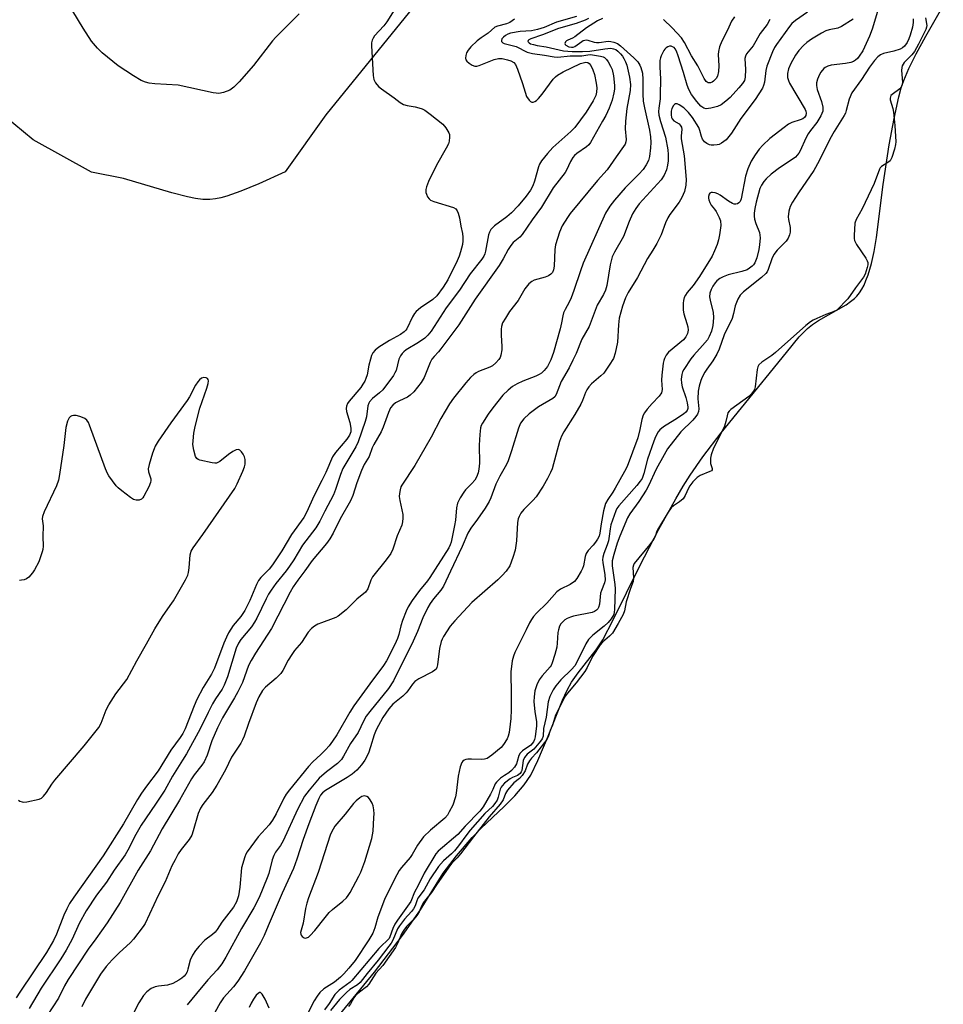
# Model space of a CAD drawing. Units: inches. Extents: x 1165771 to 1171771, y 549459 to 553459.
# Drawn here: x 1167092 to 1167370, y 550537 to 550833 of the extents above; entities that cross this region are included whole.
import ezdxf

# ---------------------------------------------------------------- set-up
doc = ezdxf.new("R2010")
doc.units = ezdxf.units.IN
doc.header["$MEASUREMENT"] = 0
for name, color, linetype in [('HYDRO-Stream Poly Centerlines', 142, 'Continuous'), ('HYDRO-Water Body', 4, 'Continuous'), ('NTRL-Pasture Land', 2, 'Continuous'), ('Undefined', 1, 'Continuous')]:
    doc.layers.add(name, color=color, linetype=linetype)

msp = doc.modelspace()

# ---------------------------------------------------------------- linework, layer by layer
at = {"layer": 'HYDRO-Stream Poly Centerlines'}
msp.add_lwpolyline([(1167182.76, 550527.12), (1167198.82, 550546.66), (1167207.22, 550557.67), (1167212.65, 550565.41), (1167219.49, 550576.37), (1167223.55, 550581.62), (1167228.23, 550587.17), (1167230.79, 550589.82), (1167237.87, 550596.48), (1167241.03, 550599.65), (1167243.9, 550602.97), (1167245.88, 550605.92), (1167248.02, 550610.28), (1167251.13, 550617.67), (1167255.42, 550628.45), (1167256.82, 550631.5), (1167258.13, 550633.88), (1167260.1, 550636.7), (1167265.53, 550643.6), (1167267.51, 550646.59), (1167270.7, 550652.68), (1167278.73, 550668.86), (1167284.44, 550679.93), (1167289.47, 550689.05), (1167291.75, 550692.89), (1167293.81, 550696.16), (1167297.65, 550701.65), (1167303.16, 550708.87), (1167309.24, 550716.48), (1167322.79, 550733.09), (1167326.66, 550737.78), (1167329.12, 550740.35), (1167330.61, 550741.52), (1167332.4, 550742.68), (1167340.73, 550747.45), (1167342.12, 550748.39), (1167343.27, 550749.34), (1167343.96, 550750.04), (1167344.75, 550751.03), (1167345.47, 550752.15), (1167346.14, 550753.37), (1167346.74, 550754.7), (1167347.39, 550756.42), (1167348.41, 550759.84), (1167349.22, 550763.52), (1167349.92, 550767.69), (1167351.88, 550783.61), (1167353.75, 550795.56), (1167355.18, 550803.52), (1167356.62, 550810.02), (1167357.37, 550812.75), (1167358.08, 550814.94), (1167359.59, 550818.55), (1167361.8, 550822.96), (1167364.71, 550828.25), (1167370, 550837.43)], dxfattribs=at)
at = {"layer": 'HYDRO-Water Body'}
msp.add_polyline3d([(1167182.76, 550527.12, 0), (1167198.82, 550546.66, 0), (1167207.22, 550557.67, 0), (1167212.65, 550565.41, 0), (1167219.49, 550576.37, 0), (1167223.55, 550581.62, 0), (1167228.23, 550587.17, 0), (1167230.79, 550589.82, 0), (1167237.87, 550596.48, 0), (1167241.03, 550599.65, 0), (1167243.9, 550602.97, 0), (1167245.88, 550605.92, 0), (1167248.02, 550610.28, 0), (1167251.13, 550617.67, 0), (1167255.42, 550628.45, 0), (1167256.82, 550631.5, 0), (1167258.13, 550633.88, 0), (1167260.1, 550636.7, 0), (1167265.53, 550643.6, 0), (1167267.51, 550646.59, 0), (1167270.7, 550652.68, 0), (1167278.73, 550668.86, 0), (1167284.44, 550679.93, 0), (1167289.47, 550689.05, 0), (1167291.75, 550692.89, 0), (1167293.81, 550696.16, 0), (1167297.65, 550701.65, 0), (1167303.16, 550708.87, 0), (1167309.24, 550716.48, 0), (1167322.79, 550733.09, 0), (1167326.66, 550737.78, 0), (1167329.12, 550740.35, 0), (1167330.61, 550741.52, 0), (1167332.4, 550742.68, 0), (1167340.73, 550747.45, 0), (1167342.12, 550748.39, 0), (1167343.27, 550749.34, 0), (1167343.96, 550750.04, 0), (1167344.75, 550751.03, 0), (1167345.47, 550752.15, 0), (1167346.14, 550753.37, 0), (1167346.74, 550754.7, 0), (1167347.39, 550756.42, 0), (1167348.41, 550759.84, 0), (1167349.22, 550763.52, 0), (1167349.92, 550767.69, 0), (1167351.88, 550783.61, 0), (1167353.75, 550795.56, 0), (1167355.18, 550803.52, 0), (1167356.62, 550810.02, 0), (1167357.37, 550812.75, 0), (1167358.08, 550814.94, 0), (1167359.59, 550818.55, 0), (1167361.8, 550822.96, 0), (1167364.71, 550828.25, 0), (1167370, 550837.43, 0)], dxfattribs=at)
at = {"layer": 'NTRL-Pasture Land'}
msp.add_lwpolyline([(1167213.28, 550840.53), (1167184.23, 550804.63), (1167171.93, 550787.4), (1167164.05, 550783.87), (1167158.62, 550781.62), (1167154.36, 550780.12), (1167152.59, 550779.62), (1167150.99, 550779.28), (1167149.29, 550779.11), (1167147.23, 550779.16), (1167144.99, 550779.44), (1167142.58, 550779.91), (1167137.88, 550781.13), (1167123.29, 550785.43), (1167113.73, 550787.34), (1167096.13, 550797.06), (1167081.52, 550809.11), (1167061.96, 550826.73), (1167040.34, 550844.43)], dxfattribs=at)
at = {"layer": 'Undefined'}
for points, elevation in [([(1167205.94, 550838), (1167202.55, 550832.55), (1167201.65, 550831.4), (1167198.85, 550828.37), (1167198.4, 550827.69), (1167198.11, 550827.03), (1167197.97, 550826.24), (1167197.96, 550825.35), (1167198.4, 550816.4), (1167198.67, 550815.27), (1167199.19, 550814.25), (1167200.06, 550813.1), (1167200.92, 550812.37), (1167204.71, 550809.73), (1167206.58, 550808.33), (1167207.58, 550807.75), (1167208.69, 550807.41), (1167211.03, 550807.01), (1167212.14, 550806.74), (1167213.21, 550806.38), (1167213.96, 550805.98), (1167215.63, 550804.76), (1167219.37, 550801.76), (1167220.3, 550800.65), (1167221.18, 550799.19), (1167221.37, 550798.67), (1167221.45, 550797.84), (1167221.33, 550796.7), (1167221.09, 550795.87), (1167220.42, 550794.56), (1167217.47, 550789.4), (1167215.12, 550784.56), (1167214.47, 550782.91), (1167214.31, 550782.09), (1167214.31, 550781.27), (1167214.44, 550780.73), (1167214.78, 550779.97), (1167215.25, 550779.31), (1167215.67, 550778.96), (1167216.72, 550778.52), (1167222.57, 550776.68), (1167223.28, 550776.3), (1167223.76, 550775.72), (1167224.06, 550774.97), (1167224.42, 550773.62), (1167224.84, 550771.14), (1167225.35, 550768.9), (1167225.47, 550767.78), (1167225.46, 550766.67), (1167225.28, 550765.57), (1167224.75, 550763.39), (1167224.31, 550762.02), (1167223.71, 550760.65), (1167220.92, 550754.92), (1167219.52, 550752.78), (1167217.58, 550750.14), (1167216.36, 550749.04), (1167212.64, 550746.55), (1167211.39, 550745.44), (1167210.86, 550744.8), (1167210.29, 550743.85), (1167208.58, 550740.23), (1167208.28, 550739.76), (1167207.81, 550739.28), (1167206.69, 550738.5), (1167203.4, 550736.67), (1167200.18, 550734.71), (1167199.07, 550733.81), (1167198.35, 550732.95), (1167197.98, 550732.16), (1167197.62, 550731.03), (1167197.17, 550729.28), (1167196.62, 550726.38), (1167196.28, 550725.28), (1167195.95, 550724.49), (1167195.37, 550723.52), (1167194.7, 550722.59), (1167191.17, 550718.44), (1167190.72, 550717.73), (1167190.42, 550716.97), (1167190.32, 550716.19), (1167190.41, 550715.37), (1167191.41, 550712), (1167191.72, 550710.3), (1167191.69, 550709.19), (1167191.32, 550708.18), (1167190.48, 550707.03), (1167187.14, 550703.02), (1167186.22, 550701.7), (1167184.17, 550696.97), (1167182.99, 550694.55), (1167180.65, 550690.08), (1167178.38, 550684.94), (1167177.58, 550683.43), (1167173.84, 550678.34), (1167170.94, 550673.42), (1167168.16, 550669.21), (1167167.1, 550667.94), (1167164.65, 550665.38), (1167163.95, 550664.48), (1167163.32, 550663.27), (1167161.32, 550658.49), (1167159.83, 550655.41), (1167158.6, 550653.6), (1167156.33, 550650.95), (1167154.93, 550648.74), (1167154.28, 550647.47), (1167153.51, 550645.66), (1167150.68, 550638.1), (1167149.75, 550636.31), (1167147.27, 550632.33), (1167145.41, 550628.66), (1167144.57, 550626.77), (1167141.84, 550619.81), (1167141.16, 550618.41), (1167140.39, 550617.24), (1167137.58, 550613.47), (1167133.74, 550607.22), (1167130.2, 550602.64), (1167128.72, 550600.53), (1167127.51, 550598.54), (1167123.35, 550591.31), (1167117.24, 550581.66), (1167108.36, 550569.16), (1167107.08, 550567.26), (1167106.22, 550565.71), (1167105.32, 550563.82), (1167103.17, 550558.02), (1167102.26, 550556.11), (1167100.1, 550552.58), (1167092.08, 550540.64), (1167091.05, 550538.91)], 208), ([(1167176.14, 550834.97), (1167169.11, 550828.01), (1167168.16, 550826.87), (1167162.45, 550819.42), (1167158.1, 550814.48), (1167156.47, 550812.89), (1167155.33, 550812.06), (1167153.42, 550811.32), (1167152.01, 550811.03), (1167151.15, 550811.08), (1167150.29, 550811.22), (1167139.77, 550813.51), (1167132.75, 550813.96), (1167131.03, 550814.16), (1167129.94, 550814.46), (1167128.62, 550814.96), (1167126.35, 550816.28), (1167121.68, 550819.35), (1167116.94, 550823.24), (1167115.47, 550824.61), (1167113.73, 550826.76), (1167111.2, 550830.72), (1167108.1, 550835.77)], 210), ([(1167329.1, 550835.52), (1167325.55, 550833.02), (1167324.43, 550832.11), (1167323.69, 550831.21), (1167319.82, 550825.75), (1167319.23, 550824.85), (1167318.61, 550823.57), (1167316.94, 550819.23), (1167316.63, 550817.91), (1167316.17, 550814.43), (1167315.9, 550813.38), (1167315.57, 550812.61), (1167313.42, 550809.23), (1167309.1, 550803.46), (1167306.28, 550799.07), (1167304.66, 550797.08), (1167304.01, 550796.54), (1167303.28, 550796.08), (1167302.52, 550795.71), (1167301.99, 550795.55), (1167300.93, 550795.43), (1167300.13, 550795.46), (1167299.6, 550795.59), (1167298.83, 550795.95), (1167298.19, 550796.46), (1167297.53, 550797.31), (1167297.23, 550798.04), (1167296.75, 550799.93), (1167296.45, 550800.74), (1167294.5, 550803.79), (1167293.33, 550805.29), (1167291.93, 550806.67), (1167290.56, 550807.65), (1167289.87, 550807.87), (1167289.44, 550807.87), (1167289.08, 550807.71), (1167288.79, 550807.38), (1167288.36, 550806.47), (1167288.16, 550805.68), (1167288.07, 550804.6), (1167288.17, 550803.84), (1167288.37, 550803.38), (1167288.9, 550802.79), (1167290.48, 550801.86), (1167290.83, 550801.53), (1167291.19, 550800.92), (1167291.36, 550800.23), (1167291.14, 550798.24), (1167291.15, 550797.4), (1167292.05, 550792.23), (1167292.62, 550785.1), (1167292.56, 550783.44), (1167292.08, 550781.55), (1167291.29, 550779.76), (1167290.48, 550778.28), (1167287.72, 550774.63), (1167287.11, 550773.65), (1167286.37, 550772.08), (1167285.07, 550768.5), (1167283.77, 550765.91), (1167282.64, 550763.88), (1167280.97, 550761.35), (1167277.94, 550755.6), (1167275.16, 550751.11), (1167274.37, 550749.54), (1167273.44, 550747.06), (1167272.49, 550743.39), (1167272.26, 550741.41), (1167271.97, 550736.23), (1167271.26, 550732.91), (1167270.72, 550731.3), (1167269.5, 550729.29), (1167267.82, 550726.86), (1167266.99, 550726.04), (1167264.09, 550723.64), (1167263.34, 550722.79), (1167262.7, 550721.87), (1167262.33, 550721.08), (1167261.46, 550718.61), (1167260.94, 550717.54), (1167259.1, 550714.47), (1167255.78, 550709.22), (1167255.08, 550707.92), (1167254.52, 550706.26), (1167252.28, 550698.06), (1167251.85, 550696.97), (1167250.91, 550695.13), (1167249.6, 550692.82), (1167247.5, 550689.68), (1167246.53, 550688.55), (1167243.77, 550685.84), (1167242.91, 550684.74), (1167242.35, 550683.78), (1167242.1, 550683.02), (1167241.9, 550681.97), (1167241.53, 550676.45), (1167241.13, 550673.6), (1167240.49, 550671.37), (1167239.53, 550668.93), (1167238.43, 550667.27), (1167237.25, 550665.96), (1167235.96, 550664.73), (1167228.18, 550657.82), (1167222.97, 550652.31), (1167221.64, 550650.77), (1167219.57, 550647.63), (1167219.17, 550646.87), (1167218.88, 550646.12), (1167218.38, 550643.98), (1167217.8, 550639.11), (1167217.61, 550638.32), (1167217.39, 550637.85), (1167217.03, 550637.48), (1167216.34, 550637.01), (1167212.19, 550634.89), (1167211, 550634.1), (1167210.32, 550633.32), (1167208.92, 550631.3), (1167208.39, 550630.66), (1167207.35, 550629.69), (1167204.39, 550627.27), (1167203.18, 550625.91), (1167201.39, 550623.25), (1167199.34, 550619.59), (1167198.7, 550618.03), (1167197.67, 550614.39), (1167197.03, 550612.55), (1167195.93, 550610.44), (1167194.89, 550609), (1167193.52, 550607.44), (1167192.08, 550606.16), (1167190.6, 550605.2), (1167184.05, 550601.32), (1167183.19, 550600.64), (1167182.57, 550599.85), (1167182.05, 550598.86), (1167181.15, 550596.77), (1167179.04, 550591.23), (1167177.41, 550586.5), (1167175.51, 550580.61), (1167174.49, 550577.86), (1167171.05, 550570.44), (1167166.8, 550560.62), (1167165.62, 550557.66), (1167164.54, 550555.45), (1167159.69, 550547.02), (1167157.74, 550543.93), (1167156.37, 550542.17), (1167153.37, 550538.86), (1167152.38, 550537.45), (1167149.22, 550531.55)], 196), ([(1167350.25, 550835.67), (1167348.6, 550830.36), (1167347.84, 550828.24), (1167345.74, 550823.89), (1167344.7, 550822.22), (1167344.17, 550821.58), (1167343.58, 550821.07), (1167342.93, 550820.67), (1167342.2, 550820.37), (1167340.62, 550820), (1167336.25, 550819.53), (1167335.21, 550819.27), (1167334.47, 550818.88), (1167334.03, 550818.54), (1167333.15, 550817.45), (1167332.72, 550816.7), (1167332.19, 550815.37), (1167331.89, 550814.27), (1167331.81, 550813.47), (1167332.05, 550812.17), (1167333.33, 550808.58), (1167333.76, 550806.87), (1167333.8, 550806.3), (1167333.72, 550805.65), (1167333.16, 550804.33), (1167331.96, 550802.31), (1167330.06, 550799.93), (1167329.34, 550798.85), (1167328.67, 550797.57), (1167326.95, 550793.81), (1167326.52, 550793.04), (1167326.07, 550792.41), (1167325.51, 550791.84), (1167324.84, 550791.31), (1167320.69, 550788.67), (1167318.16, 550786.71), (1167316.73, 550785.36), (1167316, 550784.54), (1167315.28, 550783.46), (1167314.83, 550782.47), (1167313.7, 550778.33), (1167313.31, 550776.38), (1167313.13, 550774.96), (1167313.11, 550774.08), (1167313.22, 550773.23), (1167313.62, 550771.86), (1167314.65, 550769.19), (1167314.8, 550768.38), (1167314.85, 550767.54), (1167314.73, 550765.52), (1167314.5, 550764.07), (1167313.86, 550761.58), (1167313.26, 550760.11), (1167312.86, 550759.46), (1167312.5, 550759.07), (1167311.68, 550758.41), (1167311, 550758), (1167309.38, 550757.45), (1167305.29, 550756.46), (1167303.73, 550755.87), (1167302.75, 550755.37), (1167301.89, 550754.68), (1167301.32, 550754.06), (1167300.65, 550753.08), (1167300.1, 550752.03), (1167299.76, 550750.94), (1167299.66, 550749.82), (1167299.92, 550748.36), (1167300.72, 550745.24), (1167300.86, 550743.54), (1167300.67, 550741.25), (1167300.25, 550739.55), (1167299.58, 550737.89), (1167299, 550736.9), (1167297.59, 550735.14), (1167294.93, 550732.24), (1167294.03, 550731.14), (1167291.91, 550728), (1167291.51, 550727.25), (1167291.28, 550726.44), (1167291.15, 550725.01), (1167291.2, 550723.86), (1167291.47, 550722.78), (1167292.54, 550719.56), (1167292.95, 550717.9), (1167293.12, 550716.66), (1167293.09, 550716.19), (1167292.93, 550715.68), (1167292.56, 550715.15), (1167291.87, 550714.55), (1167289.2, 550712.79), (1167285.78, 550710.7), (1167284.7, 550709.82), (1167284.19, 550709.19), (1167283.38, 550707.74), (1167282.85, 550706.41), (1167281.02, 550700.95), (1167279.92, 550696.67), (1167279.37, 550695.19), (1167278.83, 550694.32), (1167277.83, 550693.05), (1167272.36, 550686.95), (1167271.81, 550686.14), (1167271.46, 550685.43), (1167269.99, 550681.23), (1167269.73, 550680), (1167269.5, 550677.81), (1167269.21, 550676.37), (1167268.88, 550675.25), (1167267.86, 550672.58), (1167267.56, 550671.48), (1167267.49, 550670.68), (1167267.55, 550669.85), (1167268.18, 550666.14), (1167268.27, 550664.72), (1167268.05, 550663.74), (1167267.11, 550661.43), (1167266.88, 550660.65), (1167266.72, 550659.6), (1167266.55, 550657.39), (1167266.28, 550656.35), (1167266.02, 550655.91), (1167265.69, 550655.56), (1167265.08, 550655.16), (1167264.38, 550654.87), (1167258.69, 550653.72), (1167257.84, 550653.48), (1167256.86, 550653.07), (1167256.16, 550652.67), (1167255.57, 550652.19), (1167254.92, 550651.4), (1167254.55, 550650.71), (1167254.21, 550649.68), (1167254.05, 550648.86), (1167253.83, 550645.61), (1167253.67, 550644.44), (1167253.1, 550642.19), (1167252.35, 550639.7), (1167252, 550638.92), (1167251.7, 550638.47), (1167249.26, 550635.77), (1167248.38, 550634.61), (1167247.69, 550633.11), (1167247.11, 550631.24), (1167246.84, 550629.51), (1167246.79, 550628.06), (1167247.07, 550624.92), (1167247.54, 550622.05), (1167247.58, 550620.79), (1167247.23, 550617.4), (1167247.02, 550616.59), (1167246.7, 550615.96), (1167246.33, 550615.44), (1167245.84, 550614.96), (1167243.41, 550613.26), (1167242.65, 550612.54), (1167242.28, 550611.84), (1167241.82, 550610.02), (1167241.53, 550609.27), (1167240.93, 550608.35), (1167240.04, 550607.29), (1167239.24, 550606.56), (1167237.94, 550605.8), (1167236.78, 550604.97), (1167235.53, 550603.84), (1167235.17, 550603.31), (1167234.46, 550601.56), (1167233.74, 550600.18), (1167231.58, 550596.42), (1167230.56, 550595.09), (1167226.14, 550590.55), (1167223.92, 550588.05), (1167217.99, 550583.03), (1167217.25, 550582.28), (1167213.77, 550576.43), (1167212, 550572.74), (1167210.9, 550570.66), (1167209.73, 550567.86), (1167205.76, 550562.29), (1167204.98, 550561.06), (1167204.38, 550559.73), (1167203.49, 550557.27), (1167203.22, 550556.76), (1167202.67, 550556.12), (1167200.95, 550554.56), (1167200.17, 550553.75), (1167192.05, 550544.17), (1167191.5, 550543.67), (1167188.22, 550541.22), (1167187.59, 550540.65), (1167186.94, 550539.89), (1167185.22, 550537.2), (1167183.76, 550535.29)], 192), ([(1167240.98, 550833.38), (1167239.56, 550832.39), (1167238.53, 550831.99), (1167235.82, 550831.3), (1167235.09, 550830.95), (1167233.02, 550829.14), (1167230.94, 550827.75), (1167229.74, 550826.83), (1167227.83, 550825.08), (1167226.99, 550824.09), (1167226.54, 550823.29), (1167226.3, 550822.46), (1167226.23, 550821.63), (1167226.34, 550821.13), (1167226.63, 550820.71), (1167227.28, 550820.18), (1167228.28, 550819.58), (1167229.07, 550819.28), (1167229.59, 550819.24), (1167230.38, 550819.41), (1167234.81, 550821.24), (1167236.11, 550821.59), (1167237.21, 550821.54), (1167238.89, 550821.19), (1167239.9, 550820.82), (1167240.78, 550820.31), (1167241.29, 550819.7), (1167241.89, 550818.37), (1167243.4, 550813.99), (1167244.61, 550810.15), (1167245.38, 550808.97), (1167245.75, 550808.61), (1167246.15, 550808.41), (1167246.6, 550808.44), (1167247.08, 550808.62), (1167247.55, 550808.91), (1167248.19, 550809.46), (1167249.29, 550810.79), (1167252.6, 550815.3), (1167253.3, 550816.05), (1167253.89, 550816.54), (1167255.57, 550817.53), (1167260.78, 550820.01), (1167262.04, 550820.39), (1167262.47, 550820.41), (1167262.99, 550820.33), (1167263.45, 550820.09), (1167263.95, 550819.48), (1167264.57, 550818.17), (1167265.01, 550816.75), (1167265.53, 550814.14), (1167265.71, 550812.75), (1167265.69, 550811.45), (1167265.44, 550810.39), (1167264.68, 550808.84), (1167262.52, 550805.43), (1167259.17, 550800.8), (1167257.95, 550799.58), (1167252.52, 550794.78), (1167250.86, 550792.98), (1167249.09, 550790.72), (1167248.5, 550789.77), (1167248.19, 550788.99), (1167246.94, 550784.59), (1167246.46, 550783.23), (1167245.8, 550781.96), (1167244.51, 550780.13), (1167242.11, 550777.24), (1167240.02, 550775.1), (1167238.64, 550773.93), (1167234.91, 550771.16), (1167233.88, 550770.09), (1167233.45, 550769.34), (1167233.15, 550768.52), (1167232.27, 550763.62), (1167232.04, 550762.79), (1167231.71, 550762.09), (1167231.1, 550761.19), (1167227.58, 550756.72), (1167224.38, 550751.86), (1167220.36, 550746.54), (1167215.92, 550739.51), (1167214.92, 550738.26), (1167213.95, 550737.37), (1167212.06, 550736.1), (1167208.39, 550733.85), (1167207.67, 550733.31), (1167207.15, 550732.78), (1167206.68, 550732.12), (1167206.19, 550731.08), (1167205.32, 550727.71), (1167205, 550726.92), (1167204.56, 550726.2), (1167201.33, 550721.87), (1167200.33, 550720.92), (1167198.23, 550719.26), (1167197.37, 550718.27), (1167197.12, 550717.82), (1167196.88, 550717.04), (1167196.4, 550713.69), (1167196.08, 550712.32), (1167193.92, 550706.16), (1167193.2, 550704.7), (1167190.47, 550700.2), (1167189.36, 550698.23), (1167188.57, 550696.34), (1167187.1, 550691.83), (1167186.52, 550690.29), (1167183.89, 550685.36), (1167182.39, 550682.31), (1167181.19, 550680.34), (1167177.22, 550675.08), (1167174.56, 550670.65), (1167173.29, 550668.75), (1167172.27, 550667.39), (1167169.16, 550663.58), (1167167.72, 550661.54), (1167166.98, 550660.37), (1167166.2, 550658.92), (1167163.45, 550653.19), (1167162.77, 550651.92), (1167161.81, 550650.54), (1167158.66, 550646.7), (1167157.9, 550645.59), (1167157.26, 550644.13), (1167154.59, 550635.54), (1167153.65, 550633.03), (1167152.96, 550631.83), (1167151.02, 550628.89), (1167150.13, 550627.36), (1167148.75, 550624.76), (1167146.38, 550619.85), (1167142.25, 550612.3), (1167141.11, 550610.38), (1167138.06, 550605.65), (1167135.72, 550601.43), (1167132.95, 550597.17), (1167128.62, 550590.89), (1167127.01, 550588.07), (1167124.63, 550583.36), (1167123.78, 550581.89), (1167120.52, 550577.33), (1167118.2, 550573.76), (1167115.14, 550569.77), (1167112.1, 550565.12), (1167110.02, 550561.27), (1167107.85, 550556.58), (1167106.1, 550553.3), (1167104.42, 550550.67), (1167098.53, 550541.8), (1167094.96, 550535.69)], 206), ([(1167259.67, 550834.19), (1167253.57, 550832.44), (1167249.85, 550830.86), (1167247.91, 550830.24), (1167246.06, 550829.9), (1167242.72, 550829.7), (1167239.76, 550829.13), (1167238.94, 550828.82), (1167238.24, 550828.42), (1167237.61, 550827.96), (1167237.17, 550827.47), (1167237.01, 550827), (1167237.1, 550826.63), (1167237.41, 550826.28), (1167237.84, 550826.02), (1167241.51, 550825.13), (1167244.79, 550823.5), (1167245.61, 550823.2), (1167246.42, 550823.01), (1167249.98, 550822.53), (1167252.88, 550822.03), (1167254.03, 550821.96), (1167257.7, 550822.3), (1167261.26, 550822.38), (1167263.07, 550822.68), (1167263.79, 550822.71), (1167266.89, 550822.24), (1167267.63, 550822.04), (1167268.07, 550821.83), (1167268.65, 550821.26), (1167269.14, 550820.55), (1167269.87, 550819.28), (1167270.36, 550818.22), (1167270.77, 550816.28), (1167271.09, 550813.45), (1167271.04, 550812.32), (1167270.88, 550811.19), (1167270.32, 550809), (1167269.42, 550806.57), (1167268.41, 550804.42), (1167267.47, 550802.64), (1167263.83, 550796.29), (1167263.29, 550795.6), (1167262.68, 550795.01), (1167259.7, 550792.92), (1167259.03, 550792.36), (1167258.48, 550791.73), (1167257.8, 550790.58), (1167256.64, 550787.97), (1167256.22, 550787.2), (1167252.62, 550782.61), (1167249.09, 550776.81), (1167246.29, 550773.04), (1167243.32, 550768.62), (1167242.54, 550767.8), (1167240.58, 550766.19), (1167239.82, 550765.31), (1167239.02, 550764.06), (1167237.57, 550761.26), (1167236.4, 550759.22), (1167229.14, 550749.14), (1167224.17, 550741.44), (1167218.82, 550734.19), (1167218.09, 550733.28), (1167216.78, 550731.9), (1167216.13, 550731.06), (1167215.62, 550730.07), (1167213.74, 550725.53), (1167212.85, 550724.05), (1167210.64, 550721.29), (1167209.62, 550720.25), (1167208.79, 550719.69), (1167206.38, 550718.56), (1167205.19, 550717.91), (1167204.34, 550717.27), (1167203.62, 550716.4), (1167203.01, 550715.07), (1167201.45, 550710.6), (1167200.89, 550709.23), (1167198.63, 550705.41), (1167198.16, 550704.36), (1167197.21, 550701.81), (1167195.78, 550699.39), (1167194.94, 550697.62), (1167193.54, 550693.91), (1167192.31, 550690.03), (1167191.58, 550688.43), (1167188.55, 550683.03), (1167186.41, 550678.72), (1167185.44, 550676.99), (1167184.42, 550675.65), (1167180.09, 550670.53), (1167177.9, 550667.35), (1167175.8, 550664.61), (1167174.41, 550662.57), (1167173.48, 550660.93), (1167167.88, 550650.04), (1167163.02, 550642.59), (1167161.71, 550640.45), (1167160.96, 550638.87), (1167159.09, 550633.82), (1167157.73, 550630.95), (1167156.76, 550629.14), (1167153.13, 550623.14), (1167151.61, 550620.19), (1167149.88, 550616.2), (1167148.5, 550611.96), (1167147.6, 550609.87), (1167146.92, 550608.9), (1167144.57, 550606.02), (1167143.77, 550604.85), (1167140.18, 550598.4), (1167134.92, 550589.72), (1167131.43, 550583.09), (1167127.75, 550577.33), (1167122.28, 550567.59), (1167118.37, 550561.43), (1167115.01, 550556.63), (1167112.64, 550553.55), (1167106.64, 550544.42), (1167105.55, 550542.55), (1167103.71, 550538.83), (1167100.33, 550533.6)], 204), ([(1167263.21, 550833.61), (1167262.21, 550833.1), (1167259.57, 550832.05), (1167254.19, 550830.57), (1167249.44, 550828.68), (1167245.85, 550827.47), (1167245.27, 550827.17), (1167245.04, 550826.95), (1167245, 550826.68), (1167245.38, 550826.22), (1167245.83, 550825.98), (1167246.64, 550825.71), (1167247.81, 550825.43), (1167250.47, 550825.03), (1167255.73, 550823.89), (1167258.34, 550823.67), (1167261.42, 550823.63), (1167263.6, 550823.79), (1167268.11, 550824.48), (1167270, 550824.62), (1167270.74, 550824.5), (1167271.42, 550824.21), (1167272.09, 550823.71), (1167272.91, 550822.93), (1167273.45, 550822.28), (1167273.88, 550821.58), (1167274.36, 550820.59), (1167274.75, 550819.55), (1167275.58, 550815.9), (1167275.83, 550813.75), (1167275.74, 550811.88), (1167274.75, 550806.47), (1167274.35, 550802.7), (1167274.26, 550800.42), (1167274.59, 550797.19), (1167274.5, 550796.47), (1167274.23, 550795.78), (1167273.79, 550795.05), (1167271.53, 550791.99), (1167268.83, 550788.05), (1167265.91, 550784.81), (1167257.7, 550774.95), (1167256.88, 550773.75), (1167255.36, 550771.19), (1167254.47, 550769.34), (1167253.35, 550765.46), (1167253.15, 550764.03), (1167252.94, 550759.06), (1167252.72, 550757.93), (1167252.38, 550757.2), (1167251.88, 550756.64), (1167251.24, 550756.2), (1167250.18, 550755.8), (1167246.91, 550754.82), (1167246.17, 550754.47), (1167245.32, 550753.76), (1167244.05, 550752.27), (1167242.08, 550748.76), (1167239.44, 550745.37), (1167238.22, 550743.45), (1167237.4, 550741.97), (1167237.04, 550740.91), (1167236.95, 550740.06), (1167236.93, 550738.3), (1167237.16, 550734.92), (1167237.15, 550733.86), (1167236.88, 550732.31), (1167236.61, 550731.58), (1167236.26, 550730.97), (1167235.36, 550729.95), (1167234.3, 550729.1), (1167233.53, 550728.72), (1167230.11, 550727.4), (1167229.42, 550727), (1167228.76, 550726.48), (1167227.73, 550725.53), (1167226.33, 550723.99), (1167222.58, 550719.32), (1167221.38, 550717.61), (1167218.78, 550713.24), (1167215.92, 550707.65), (1167210.93, 550699.11), (1167207.04, 550693.17), (1167206.78, 550692.64), (1167206.52, 550691.79), (1167206.32, 550690.63), (1167206.28, 550689.75), (1167206.43, 550688.6), (1167207.39, 550684.33), (1167207.41, 550683.22), (1167207.29, 550682.14), (1167207.04, 550681.11), (1167205.64, 550677.97), (1167204.34, 550673.87), (1167203.77, 550672.57), (1167202.38, 550670.68), (1167198.25, 550665.6), (1167197.72, 550664.6), (1167196.85, 550661.99), (1167196.17, 550661), (1167193.57, 550658.87), (1167190.34, 550655.64), (1167187.91, 550653.79), (1167187.2, 550653.36), (1167186.42, 550653.01), (1167182.87, 550651.77), (1167181.81, 550651.33), (1167180.79, 550650.72), (1167179.85, 550650.01), (1167178.93, 550648.93), (1167176.86, 550645.84), (1167174.81, 550643.41), (1167173.96, 550642.23), (1167172.85, 550640.51), (1167171.23, 550637.4), (1167170.61, 550636.46), (1167169.22, 550635.08), (1167166.01, 550632.4), (1167165.13, 550631.38), (1167164.06, 550629.45), (1167163.24, 550627.65), (1167160.91, 550621.44), (1167159.61, 550617.61), (1167159.17, 550616.58), (1167158.59, 550615.57), (1167155.85, 550611.35), (1167153.97, 550607.5), (1167151.41, 550602.87), (1167149.95, 550600.7), (1167147.19, 550597.11), (1167146.46, 550595.95), (1167145.82, 550594.41), (1167144.31, 550589.16), (1167143.84, 550587.82), (1167143.06, 550586.59), (1167140.65, 550583.59), (1167139.79, 550582.23), (1167138.81, 550580.42), (1167137.88, 550578.58), (1167135.82, 550573.82), (1167133.73, 550569.66), (1167129.86, 550561.26), (1167129.25, 550560.33), (1167126.34, 550556.52), (1167125.41, 550555.56), (1167121.98, 550552.47), (1167119.9, 550550.37), (1167118.13, 550548.35), (1167116.43, 550546.05), (1167111.86, 550538.55), (1167110.75, 550536.25)], 202), ([(1167267.44, 550833.61), (1167265.92, 550832.87), (1167262.62, 550830.79), (1167259.12, 550828.05), (1167258.42, 550827.66), (1167256.98, 550827.06), (1167256.6, 550826.83), (1167256.32, 550826.55), (1167256.15, 550826.06), (1167256.23, 550825.78), (1167256.44, 550825.56), (1167257.35, 550825.09), (1167258.14, 550824.92), (1167258.66, 550824.98), (1167259.15, 550825.19), (1167261.19, 550826.69), (1167261.65, 550826.95), (1167262.09, 550827.1), (1167262.55, 550827.12), (1167263.06, 550827.03), (1167264.91, 550826.49), (1167265.68, 550826.36), (1167266.49, 550826.38), (1167269.12, 550826.73), (1167269.99, 550826.68), (1167270.85, 550826.49), (1167271.92, 550826.04), (1167272.86, 550825.34), (1167276.89, 550821.79), (1167278.06, 550820.5), (1167278.66, 550819.56), (1167279.02, 550818.81), (1167279.44, 550817.13), (1167279.58, 550815.18), (1167279.56, 550810.77), (1167279.73, 550808.7), (1167280.05, 550806.75), (1167281.55, 550800.02), (1167281.88, 550797.93), (1167281.97, 550796.31), (1167281.92, 550794.67), (1167281.64, 550792.07), (1167281.33, 550790.83), (1167280.64, 550789.53), (1167279.64, 550788.13), (1167278.39, 550786.72), (1167274.3, 550782.58), (1167271.03, 550778.9), (1167269.65, 550777.16), (1167268.35, 550775.02), (1167261.66, 550759.97), (1167260.8, 550757.7), (1167258.85, 550751.7), (1167258.04, 550749.58), (1167257.43, 550748.22), (1167256.19, 550746), (1167255.71, 550744.97), (1167255.48, 550744.15), (1167255.12, 550742.02), (1167254.7, 550740.17), (1167252.7, 550733.08), (1167251.91, 550730.88), (1167250.9, 550728.87), (1167249.92, 550727.63), (1167249.08, 550726.91), (1167248.38, 550726.45), (1167247.37, 550725.97), (1167243.45, 550724.44), (1167241.73, 550723.66), (1167240.36, 550722.86), (1167239.03, 550721.79), (1167237.43, 550720.2), (1167234.4, 550716.42), (1167233.04, 550714.54), (1167231.31, 550711.84), (1167230.97, 550711.09), (1167230.77, 550710.4), (1167230.52, 550708.44), (1167230.32, 550705.22), (1167230.41, 550699.81), (1167230.25, 550698.02), (1167230.03, 550696.88), (1167229.57, 550695.61), (1167229.02, 550694.67), (1167228.14, 550693.62), (1167226.22, 550691.72), (1167225.69, 550691.09), (1167224.61, 550689.33), (1167223.84, 550687.76), (1167223.54, 550686.37), (1167223.21, 550682.65), (1167222.96, 550680.98), (1167221.87, 550676.01), (1167221.62, 550675.19), (1167221.23, 550674.29), (1167215.52, 550665.36), (1167214.78, 550664.37), (1167212.34, 550661.51), (1167210.2, 550658.51), (1167208.96, 550656.54), (1167208.33, 550655.21), (1167207.28, 550652.41), (1167206.8, 550650.81), (1167206.2, 550648.26), (1167205.75, 550647.02), (1167204.93, 550645.22), (1167202.47, 550640.35), (1167201.6, 550638.86), (1167197.44, 550633.37), (1167192.65, 550626.78), (1167191.46, 550624.9), (1167187.5, 550618.02), (1167186.23, 550616.09), (1167185.2, 550614.78), (1167184.06, 550613.52), (1167182.65, 550612.11), (1167180.27, 550609.93), (1167178.94, 550608.52), (1167173.23, 550601.51), (1167172.25, 550600.17), (1167171.54, 550598.99), (1167169.3, 550594.3), (1167168.19, 550592.34), (1167167.12, 550590.97), (1167163.85, 550587.39), (1167160.52, 550582.87), (1167160.11, 550582.1), (1167159.8, 550581.3), (1167158.86, 550577.99), (1167158.32, 550572.19), (1167157.94, 550569.6), (1167157.32, 550567.77), (1167156.39, 550566.19), (1167152.92, 550561.72), (1167151.48, 550559.5), (1167150.87, 550558.69), (1167150.11, 550558), (1167147.82, 550556.24), (1167146.04, 550554.43), (1167144.94, 550553.14), (1167144.07, 550551.71), (1167143.36, 550550.21), (1167142.71, 550547.52), (1167142.43, 550546.75), (1167142.03, 550546.06), (1167141.52, 550545.43), (1167140.89, 550544.87), (1167139.95, 550544.22), (1167138.2, 550543.25), (1167136.53, 550542.77), (1167133.89, 550542.44), (1167132.85, 550542.22), (1167131.67, 550541.67), (1167130.31, 550540.67), (1167129.36, 550539.61), (1167127.94, 550537.37), (1167125.1, 550531.87)], 200), ([(1167317.82, 550833.3), (1167316.96, 550831.77), (1167314.93, 550829.05), (1167312.74, 550825.39), (1167310.81, 550822.97), (1167310.46, 550822.28), (1167310.3, 550821.52), (1167310.48, 550818.21), (1167310.42, 550815.93), (1167310.16, 550814.93), (1167309.59, 550814.01), (1167308.5, 550812.72), (1167305.86, 550809.85), (1167304.54, 550808.66), (1167303.14, 550807.59), (1167302.09, 550807.08), (1167300.07, 550806.58), (1167298.64, 550806.44), (1167297.9, 550806.63), (1167297.03, 550807.25), (1167295.85, 550808.6), (1167294.2, 550810.74), (1167293.39, 550812.17), (1167292.88, 550813.49), (1167291.84, 550817.38), (1167290.24, 550822.39), (1167289.73, 550823.76), (1167289.33, 550824.47), (1167288.98, 550824.83), (1167288.56, 550825.08), (1167288.1, 550825.22), (1167287.6, 550825.22), (1167287.09, 550825.05), (1167286.61, 550824.77), (1167286.2, 550824.38), (1167285.86, 550823.91), (1167285.06, 550822.31), (1167284.88, 550821.74), (1167284.75, 550820.91), (1167284.69, 550818.93), (1167284.86, 550815.44), (1167284.85, 550810.55), (1167284.79, 550809.44), (1167284.37, 550806.6), (1167284.31, 550805.59), (1167284.43, 550804.5), (1167284.87, 550802.56), (1167286.37, 550797.85), (1167287.08, 550794.1), (1167287.21, 550792.68), (1167287.2, 550790.78), (1167287.02, 550789.4), (1167286.68, 550788.01), (1167286.01, 550786.43), (1167285.11, 550785.05), (1167278.45, 550777.77), (1167277.44, 550776.45), (1167276.48, 550774.82), (1167275.46, 550772.46), (1167273.77, 550768.01), (1167271.05, 550763.31), (1167270.38, 550761.86), (1167269.76, 550759.47), (1167268.74, 550753.27), (1167268.33, 550751.83), (1167267.72, 550750.58), (1167265.89, 550747.28), (1167263.44, 550740.89), (1167261.28, 550737.11), (1167259.5, 550732.8), (1167258.54, 550730.73), (1167257.37, 550728.42), (1167255.03, 550724.4), (1167253.52, 550720.41), (1167253.1, 550719.79), (1167252.54, 550719.28), (1167248.23, 550716.7), (1167245.43, 550714.66), (1167243.81, 550713.16), (1167242.81, 550711.85), (1167242.13, 550710.29), (1167240.07, 550703.48), (1167238.93, 550700.23), (1167238.19, 550698.68), (1167236.56, 550695.83), (1167235.35, 550693.45), (1167233.84, 550689.31), (1167233.37, 550688.22), (1167232.15, 550686.24), (1167229.84, 550682.89), (1167227.86, 550680.21), (1167226.97, 550678.77), (1167225.22, 550674.69), (1167221.69, 550667.32), (1167219.62, 550662.73), (1167218.78, 550661.54), (1167216.58, 550658.93), (1167215.63, 550657.56), (1167214.91, 550656.35), (1167213.43, 550653.29), (1167211.8, 550649.14), (1167210.51, 550646.25), (1167204.53, 550634.29), (1167203.02, 550631.99), (1167197.43, 550625.06), (1167196.38, 550623.64), (1167195.56, 550622.2), (1167193.97, 550618.74), (1167191.6, 550615.45), (1167189.53, 550611.59), (1167188.9, 550610.63), (1167188.35, 550609.99), (1167187.7, 550609.41), (1167184.37, 550606.92), (1167182.16, 550605.05), (1167179.15, 550601.44), (1167177.75, 550599.55), (1167175.66, 550595.6), (1167171.39, 550586.13), (1167170.54, 550584.73), (1167169.04, 550582.72), (1167168.53, 550581.78), (1167168.08, 550580.42), (1167167.01, 550576.33), (1167166.58, 550575), (1167164.1, 550569.1), (1167162.57, 550565.96), (1167158.83, 550559.82), (1167154.13, 550551.13), (1167152.91, 550549.16), (1167151.45, 550547.35), (1167148.64, 550544.33), (1167145.32, 550540.2), (1167142.45, 550536.85)], 198), ([(1167342.89, 550833.43), (1167339.32, 550831.16), (1167338.29, 550830.71), (1167335.7, 550830.17), (1167334.65, 550829.83), (1167333.37, 550829.18), (1167330.37, 550827.35), (1167328.98, 550826.38), (1167327.9, 550825.48), (1167326.55, 550823.97), (1167325.5, 550822.58), (1167324.1, 550820.02), (1167323.39, 550818.43), (1167323.11, 550816.99), (1167323.13, 550815.86), (1167323.4, 550814.9), (1167323.74, 550814.17), (1167328.47, 550806.19), (1167328.68, 550805.66), (1167328.78, 550805.13), (1167328.67, 550804.38), (1167328.26, 550803.82), (1167327.71, 550803.41), (1167326.93, 550803.07), (1167324.44, 550802.28), (1167323.46, 550801.74), (1167322.08, 550800.8), (1167317.8, 550797.43), (1167315.72, 550795.48), (1167314.57, 550794.23), (1167313.41, 550792.58), (1167312.18, 550790.64), (1167311.17, 550788.33), (1167310.53, 550786.16), (1167309.17, 550779.29), (1167308.88, 550778.53), (1167308.51, 550778.09), (1167308.07, 550777.84), (1167307.57, 550777.71), (1167307.05, 550777.72), (1167306.55, 550777.87), (1167305.33, 550778.59), (1167302.87, 550780.46), (1167302.11, 550780.84), (1167301.32, 550781.11), (1167300.55, 550781.27), (1167300.1, 550781.25), (1167299.77, 550781.07), (1167299.54, 550780.72), (1167299.37, 550780.03), (1167299.36, 550779.52), (1167299.45, 550778.97), (1167299.72, 550778.17), (1167300.14, 550777.45), (1167301.14, 550776.26), (1167301.62, 550775.54), (1167302.55, 550773.73), (1167302.94, 550772.66), (1167303.03, 550771.32), (1167302.68, 550768.45), (1167302.39, 550767), (1167301.99, 550765.56), (1167301.2, 550763.65), (1167300.41, 550762.05), (1167296.62, 550755.96), (1167294.69, 550753.23), (1167292.92, 550751.11), (1167292.44, 550750.38), (1167292.06, 550749.61), (1167291.85, 550748.77), (1167291.75, 550747.89), (1167291.69, 550745.82), (1167291.9, 550744.67), (1167292.82, 550741.85), (1167293.09, 550740.79), (1167293.2, 550739.76), (1167293.01, 550738.75), (1167292.55, 550737.81), (1167291.82, 550736.93), (1167287.36, 550733.2), (1167286.65, 550732.27), (1167286.09, 550731.24), (1167285.87, 550730.69), (1167285.67, 550729.83), (1167285.26, 550726.26), (1167285.2, 550724.77), (1167285.41, 550721.91), (1167285.22, 550720.99), (1167284.52, 550719.97), (1167282.4, 550717.78), (1167280.92, 550716.06), (1167280.08, 550714.94), (1167279.69, 550714.23), (1167279.3, 550712.97), (1167278.73, 550709.87), (1167278.08, 550707.39), (1167274.83, 550698.83), (1167274.07, 550697.26), (1167271.31, 550692.28), (1167270.53, 550691.01), (1167269.06, 550688.86), (1167268.39, 550687.61), (1167268.04, 550686.59), (1167267.78, 550685.48), (1167267.06, 550681.52), (1167266.65, 550678.7), (1167266.4, 550677.79), (1167265.95, 550676.92), (1167265.32, 550676), (1167264.63, 550675.13), (1167263.14, 550673.48), (1167262.54, 550672.63), (1167262.21, 550671.67), (1167261.72, 550668.86), (1167261.43, 550668.06), (1167261.03, 550667.29), (1167259.69, 550665.04), (1167258.99, 550664.14), (1167257.74, 550663.24), (1167254.86, 550661.83), (1167253.67, 550661.02), (1167250.71, 550657.64), (1167247.64, 550654.64), (1167246.69, 550653.6), (1167246.06, 550652.73), (1167245.51, 550651.78), (1167244.51, 550649.65), (1167241.05, 550642.8), (1167240.66, 550641.72), (1167240.31, 550640.3), (1167239.91, 550637.04), (1167239.84, 550635.44), (1167239.94, 550631.72), (1167239.94, 550625.55), (1167239.85, 550622.98), (1167239.7, 550621.28), (1167239.32, 550618.74), (1167239.06, 550617.64), (1167238.72, 550616.84), (1167237.7, 550615.09), (1167236.95, 550614.22), (1167234.19, 550611.97), (1167232.74, 550610.97), (1167231.99, 550610.68), (1167231.17, 550610.59), (1167228.01, 550610.75), (1167226.88, 550610.73), (1167226.35, 550610.61), (1167225.86, 550610.39), (1167225.44, 550610.09), (1167225.11, 550609.69), (1167224.63, 550608.4), (1167224, 550605.57), (1167223.41, 550600.51), (1167223.19, 550599.36), (1167222.38, 550596.93), (1167221.36, 550594.84), (1167220.76, 550593.84), (1167219.98, 550592.95), (1167215.7, 550589.33), (1167213.62, 550587.31), (1167211.77, 550584.8), (1167210.19, 550582.01), (1167209.61, 550581.12), (1167206.98, 550578.13), (1167206.31, 550577.19), (1167204.86, 550574.59), (1167201.81, 550568.5), (1167199.83, 550563.17), (1167198.93, 550559.99), (1167198.31, 550558.41), (1167197.11, 550556.34), (1167192.99, 550550.13), (1167191.16, 550547.84), (1167189.62, 550546.1), (1167188.6, 550545.08), (1167186.84, 550543.65), (1167183.58, 550541.63), (1167182.36, 550540.47), (1167181.57, 550539.41), (1167180.69, 550537.96), (1167176.7, 550530.15)], 194), ([(1167360.94, 550833.48), (1167360.95, 550832.39), (1167360.69, 550831), (1167360.01, 550828.52), (1167359.64, 550827.44), (1167359.12, 550826.38), (1167358.28, 550825.28), (1167357.7, 550824.8), (1167357.03, 550824.4), (1167355.14, 550823.78), (1167352.05, 550823.09), (1167351.12, 550822.68), (1167350.27, 550822.01), (1167349.32, 550820.98), (1167347.76, 550818.97), (1167345.35, 550815.26), (1167342.52, 550811.26), (1167341.63, 550809.32), (1167340.81, 550805.88), (1167340.56, 550805.14), (1167340.19, 550804.38), (1167337.18, 550799.55), (1167335.9, 550797.31), (1167332.67, 550790.72), (1167331.09, 550787.84), (1167326.38, 550781.12), (1167324.66, 550778.34), (1167323.96, 550777.03), (1167323.55, 550775.64), (1167323.34, 550773.93), (1167323.42, 550773.06), (1167323.89, 550770.73), (1167323.95, 550769.27), (1167323.77, 550768.48), (1167323.32, 550767.52), (1167322.69, 550766.62), (1167319.99, 550763.87), (1167319.02, 550762.58), (1167318.41, 550761.31), (1167317.33, 550758.06), (1167316.99, 550757.37), (1167316.57, 550756.81), (1167315.32, 550755.65), (1167309.87, 550751.34), (1167308.86, 550750.33), (1167308.14, 550749.16), (1167307.33, 550747.12), (1167306.87, 550744.78), (1167306.44, 550743.36), (1167304.07, 550738.36), (1167302.6, 550734.11), (1167301.81, 550732.55), (1167300.65, 550730.54), (1167298.83, 550728.06), (1167298.24, 550727.12), (1167297.45, 550725.66), (1167297.02, 550724.61), (1167296.52, 550722.91), (1167296.26, 550721.46), (1167296.18, 550719.12), (1167296.41, 550716.14), (1167296.29, 550715.29), (1167296.01, 550714.49), (1167295.56, 550713.79), (1167294.63, 550712.73), (1167291.02, 550709.2), (1167287.05, 550704.05), (1167285.98, 550702.28), (1167283.62, 550697.94), (1167281.28, 550692.93), (1167280.61, 550691.64), (1167278.39, 550688.28), (1167275.66, 550684.51), (1167274.99, 550683.32), (1167272.69, 550677.78), (1167271.89, 550675.67), (1167270.83, 550672.29), (1167270.36, 550670.36), (1167270.36, 550668.94), (1167271.16, 550663.26), (1167271.27, 550661.97), (1167271.11, 550655.78), (1167271.01, 550654.93), (1167270.83, 550654.29), (1167270.1, 550652.96), (1167269.13, 550651.8), (1167267.91, 550650.69), (1167264.54, 550648.02), (1167263.27, 550646.74), (1167262.39, 550645.39), (1167259.96, 550640.32), (1167259.09, 550638.81), (1167258.13, 550637.67), (1167254.88, 550634.58), (1167253.42, 550632.79), (1167252.64, 550631.61), (1167251.64, 550629.59), (1167251.09, 550627.97), (1167250.46, 550623.34), (1167250.13, 550621.64), (1167249.7, 550619.97), (1167249.6, 550617.6), (1167249.29, 550616.79), (1167248.81, 550616.14), (1167246.74, 550613.78), (1167244.76, 550612.18), (1167243.95, 550611.24), (1167243.55, 550610.28), (1167243.14, 550607.36), (1167242.95, 550606.86), (1167242.64, 550606.39), (1167241.92, 550605.79), (1167240.33, 550605.18), (1167239.62, 550604.83), (1167238.01, 550603.49), (1167237.25, 550602.73), (1167236.96, 550602.32), (1167236.66, 550601.7), (1167236.03, 550599.25), (1167235.75, 550598.43), (1167235.09, 550597.35), (1167234.33, 550596.52), (1167232.07, 550594.34), (1167227.65, 550589.33), (1167226.65, 550588.08), (1167224.16, 550584.65), (1167222.89, 550583.12), (1167221.99, 550582.19), (1167219.63, 550580.16), (1167218.15, 550578.39), (1167215.6, 550574.67), (1167213.83, 550571.37), (1167211.88, 550568.85), (1167211.56, 550568.12), (1167211.1, 550566.6), (1167210.62, 550565.7), (1167209.97, 550564.89), (1167207.83, 550562.58), (1167206.33, 550560.59), (1167205.81, 550559.63), (1167204.39, 550556.27), (1167203.83, 550555.31), (1167203.19, 550554.42), (1167199.93, 550550.24), (1167196.59, 550546.28), (1167194.54, 550543.5), (1167193.71, 550542.8), (1167191.42, 550541.4), (1167190.4, 550540.56), (1167188.36, 550538.36), (1167185.65, 550535.08)], 190), ([(1167364.67, 550833.74), (1167365.05, 550831.46), (1167364.98, 550830.95), (1167364.72, 550830.28), (1167362.58, 550825.85), (1167361.32, 550823.63), (1167360.51, 550822.63), (1167358.22, 550820.34), (1167357.88, 550819.88), (1167357.65, 550819.38), (1167357.51, 550818.81), (1167357.47, 550817.97), (1167357.69, 550814.41), (1167357.61, 550813.7), (1167357.46, 550813.19), (1167357.25, 550812.85), (1167356.88, 550812.46), (1167354.6, 550810.75), (1167354.25, 550810.37), (1167354.07, 550810.05), (1167354, 550809.62), (1167354.05, 550809.08), (1167354.77, 550806.52), (1167354.99, 550805.37), (1167355.43, 550801.36), (1167355.71, 550796.51), (1167355.64, 550795.64), (1167355.3, 550794.24), (1167354.52, 550791.75), (1167353.99, 550790.79), (1167353.36, 550790.27), (1167351.43, 550789.09), (1167351.04, 550788.68), (1167350.76, 550788.22), (1167349.15, 550783.94), (1167345.61, 550776.31), (1167343.76, 550773.09), (1167343.43, 550771.95), (1167343.18, 550768.28), (1167343.19, 550767.43), (1167343.29, 550766.82), (1167343.93, 550765.55), (1167346.74, 550761.42), (1167347.12, 550760.67), (1167347.25, 550760.2), (1167347.25, 550759.5), (1167347.08, 550758.64), (1167346.44, 550756.67), (1167346, 550755.71), (1167343.59, 550752.53), (1167341.23, 550749.25), (1167337.93, 550745.84), (1167336.9, 550745.28), (1167334.7, 550744.49), (1167331.94, 550743.34), (1167330.86, 550742.83), (1167330, 550742.3), (1167328.66, 550741.21), (1167319.53, 550733.06), (1167318.37, 550732.18), (1167315.38, 550730.21), (1167314.54, 550729.38), (1167314.22, 550728.74), (1167314.02, 550727.92), (1167313.38, 550722.75), (1167313.15, 550721.94), (1167312.88, 550721.43), (1167312.18, 550720.54), (1167311.45, 550719.86), (1167306.04, 550715.97), (1167305.56, 550715.48), (1167305.19, 550714.88), (1167304.95, 550714.07), (1167304.6, 550712.34), (1167304.12, 550710.94), (1167303.28, 550709.05), (1167300.88, 550704.33), (1167300.12, 550702.3), (1167299.94, 550701.25), (1167299.92, 550700.2), (1167299.99, 550699.69), (1167300.49, 550698.19), (1167300.44, 550697.78), (1167300.21, 550697.5), (1167299.79, 550697.25), (1167296.86, 550696.12), (1167295.92, 550695.43), (1167294.68, 550694.14), (1167293.75, 550692.99), (1167293.34, 550692.28), (1167292.32, 550690.02), (1167291.68, 550689.09), (1167290.66, 550688.13), (1167288.83, 550686.99), (1167288.12, 550686.32), (1167287.21, 550685.01), (1167284.26, 550680.21), (1167283.82, 550679.28), (1167283.31, 550677.73), (1167282.79, 550676.8), (1167281.65, 550675.27), (1167276.97, 550669.59), (1167276.73, 550669.11), (1167276.6, 550668.44), (1167276.79, 550665.26), (1167276.72, 550664.13), (1167275.92, 550662.05), (1167274.55, 550658.03), (1167274.09, 550655.39), (1167273.69, 550654.27), (1167272.16, 550651.52), (1167270.43, 550648.64), (1167269.57, 550647.7), (1167267.41, 550645.92), (1167266.75, 550645.12), (1167264.43, 550641.58), (1167262.84, 550638.27), (1167262.18, 550637.13), (1167259.52, 550633.71), (1167256.93, 550630.6), (1167256.04, 550629.33), (1167254.56, 550626.3), (1167253.3, 550623.99), (1167252.41, 550620.94), (1167251.7, 550619.3), (1167251.23, 550617.72), (1167250.65, 550616.65), (1167247.62, 550612.64), (1167246.08, 550610.98), (1167245.52, 550610.25), (1167244.93, 550609.22), (1167244.21, 550607.21), (1167243.25, 550605.77), (1167242.45, 550604.87), (1167240.8, 550603.58), (1167238.85, 550601.38), (1167238.28, 550600.41), (1167237.52, 550598.49), (1167236.64, 550597.14), (1167233.32, 550593.33), (1167228.61, 550587.4), (1167224.73, 550582.21), (1167223.69, 550581), (1167222.15, 550579.46), (1167221.17, 550578.23), (1167217.46, 550572.91), (1167216.01, 550570.59), (1167214.25, 550568.5), (1167213.52, 550567.48), (1167212.94, 550566.47), (1167212.26, 550564.76), (1167211.58, 550563.66), (1167210.69, 550562.61), (1167208.5, 550560.37), (1167207.66, 550559.31), (1167207, 550558.16), (1167205.9, 550555.42), (1167205.17, 550554.05), (1167201.32, 550548.65), (1167199.27, 550546.31), (1167197.13, 550542.99), (1167196.47, 550542.26), (1167194.28, 550540.66), (1167193.25, 550539.73), (1167192.59, 550538.89), (1167191.58, 550537.09), (1167191.01, 550536.26)], 188), ([(1167307.14, 550834.1), (1167306.31, 550832.73), (1167305.07, 550830.04), (1167303.39, 550826.78), (1167302.7, 550825.01), (1167302.36, 550823.62), (1167302.23, 550822.78), (1167302.43, 550819.33), (1167302.35, 550817.61), (1167302.09, 550816.23), (1167301.68, 550815.52), (1167300.89, 550814.73), (1167300.45, 550814.42), (1167299.98, 550814.23), (1167299.28, 550814.26), (1167298.66, 550814.62), (1167298.02, 550815.49), (1167296.1, 550819.3), (1167294.24, 550822.34), (1167292.13, 550826.33), (1167291.2, 550827.77), (1167288.44, 550830.78), (1167285.76, 550833.24)], 200), ([(1167091.67, 550598.43), (1167092.11, 550598.12), (1167092.83, 550597.85), (1167093.36, 550597.8), (1167094.2, 550597.91), (1167097.9, 550598.64), (1167098.6, 550598.98), (1167099.22, 550599.54), (1167100.12, 550600.67), (1167101.79, 550603.24), (1167102.67, 550604.4), (1167111.45, 550614.78), (1167115.91, 550620.24), (1167116.6, 550621.59), (1167118.1, 550625.55), (1167118.88, 550627.06), (1167121.01, 550630.4), (1167124.36, 550634.71), (1167127.28, 550640.3), (1167130.28, 550645.39), (1167132.72, 550649.98), (1167135.04, 550653.66), (1167137.4, 550656.93), (1167138.33, 550658.4), (1167141.97, 550664.71), (1167142.66, 550666.12), (1167142.88, 550666.9), (1167143.09, 550668.31), (1167143.34, 550672.18), (1167143.68, 550673.26), (1167144.28, 550674.26), (1167147.23, 550678.37), (1167156.78, 550692.15), (1167157.55, 550693.61), (1167159.18, 550697.34), (1167159.69, 550698.69), (1167159.88, 550699.53), (1167159.94, 550700.93), (1167159.76, 550701.73), (1167159.35, 550702.48), (1167158.85, 550703.16), (1167158.29, 550703.71), (1167157.89, 550703.9), (1167157.18, 550703.79), (1167156.18, 550703.26), (1167154.95, 550702.42), (1167152.27, 550700.29), (1167151.33, 550699.83), (1167150.8, 550699.78), (1167149.98, 550699.86), (1167146.31, 550700.68), (1167145.81, 550700.88), (1167145.4, 550701.16), (1167145.01, 550701.8), (1167144.49, 550703.69), (1167144.22, 550705.38), (1167144.25, 550706.53), (1167144.5, 550708.81), (1167144.88, 550710.83), (1167146.26, 550716.32), (1167148.36, 550722.37), (1167148.75, 550723.74), (1167148.85, 550724.52), (1167148.78, 550724.95), (1167148.55, 550725.28), (1167148.19, 550725.47), (1167147.52, 550725.54), (1167146.83, 550725.35), (1167146.2, 550724.9), (1167145.65, 550724.3), (1167145.01, 550723.28), (1167143.22, 550719.79), (1167142.52, 550718.61), (1167137.55, 550711.88), (1167133.77, 550706.39), (1167132.86, 550704.93), (1167132.51, 550704.14), (1167132.06, 550702.77), (1167131.06, 550699.42), (1167130.76, 550698.04), (1167130.79, 550697.22), (1167131.53, 550695.04), (1167131.57, 550694.53), (1167131.47, 550694), (1167130.92, 550692.69), (1167129.41, 550689.82), (1167129.09, 550689.36), (1167128.71, 550688.99), (1167128.06, 550688.7), (1167127.09, 550688.61), (1167126.34, 550688.84), (1167125.38, 550689.46), (1167122.83, 550691.44), (1167121.71, 550692.38), (1167121.12, 550692.99), (1167118.92, 550695.93), (1167118.5, 550696.67), (1167117.92, 550698.05), (1167113.09, 550711.2), (1167112.74, 550711.99), (1167112.29, 550712.69), (1167111.69, 550713.18), (1167110.98, 550713.56), (1167110.2, 550713.85), (1167109.1, 550714.1), (1167108.3, 550714.15), (1167107.81, 550714.06), (1167107.36, 550713.8), (1167106.98, 550713.41), (1167106.49, 550712.44), (1167106.01, 550710.54), (1167105.36, 550705.11), (1167104.06, 550696.35), (1167103.74, 550694.62), (1167103.14, 550693), (1167099.4, 550685.11), (1167098.92, 550683.78), (1167098.88, 550683.04), (1167099.09, 550680.89), (1167099.02, 550677.67), (1167099.13, 550674.86), (1167099.06, 550673.83), (1167098.88, 550673.08), (1167097.8, 550670.13), (1167096.56, 550667.66), (1167095.93, 550666.75), (1167094.79, 550665.53), (1167094.16, 550665.02), (1167093.41, 550664.69), (1167092.57, 550664.54), (1167092, 550664.52)], 208), ([(1167167.14, 550535.81), (1167165.9, 550538.54), (1167165.07, 550540.05), (1167164.57, 550540.48), (1167164.19, 550540.47), (1167163.81, 550540.25), (1167163.27, 550539.69), (1167162.45, 550538.51), (1167161.7, 550537.27), (1167161.16, 550535.99)], 194)]:
    msp.add_lwpolyline(points, dxfattribs=dict(at, elevation=elevation))
at = {"layer": 'Undefined', "elevation": 194}
msp.add_lwpolyline([(1167195.81, 550599.66), (1167195.08, 550599.5), (1167194.39, 550599.09), (1167193.29, 550598.21), (1167192.48, 550597.41), (1167190.01, 550594.18), (1167186.94, 550590.55), (1167186.37, 550589.67), (1167185.64, 550588.14), (1167181.9, 550576.61), (1167179, 550569.02), (1167178.48, 550567.41), (1167178.11, 550565.79), (1167177.36, 550561.34), (1167176.61, 550558.53), (1167176.63, 550558.11), (1167176.76, 550557.75), (1167177.07, 550557.38), (1167177.67, 550556.97), (1167178.11, 550556.87), (1167178.41, 550556.92), (1167178.94, 550557.21), (1167179.52, 550557.7), (1167180.86, 550559.15), (1167183.95, 550563.11), (1167185.2, 550564.58), (1167186.22, 550565.52), (1167189.36, 550568), (1167190.37, 550568.99), (1167190.9, 550569.66), (1167191.5, 550570.64), (1167194.13, 550575.47), (1167194.73, 550576.76), (1167195.95, 550579.9), (1167198.06, 550586.81), (1167198.44, 550589.01), (1167198.68, 550593.13), (1167198.71, 550594.31), (1167198.61, 550595.48), (1167198.4, 550596.63), (1167198.11, 550597.47), (1167197.56, 550598.51), (1167197.03, 550599.16), (1167196.57, 550599.45)], close=True, dxfattribs=at)

doc.saveas('drawing.dxf')
